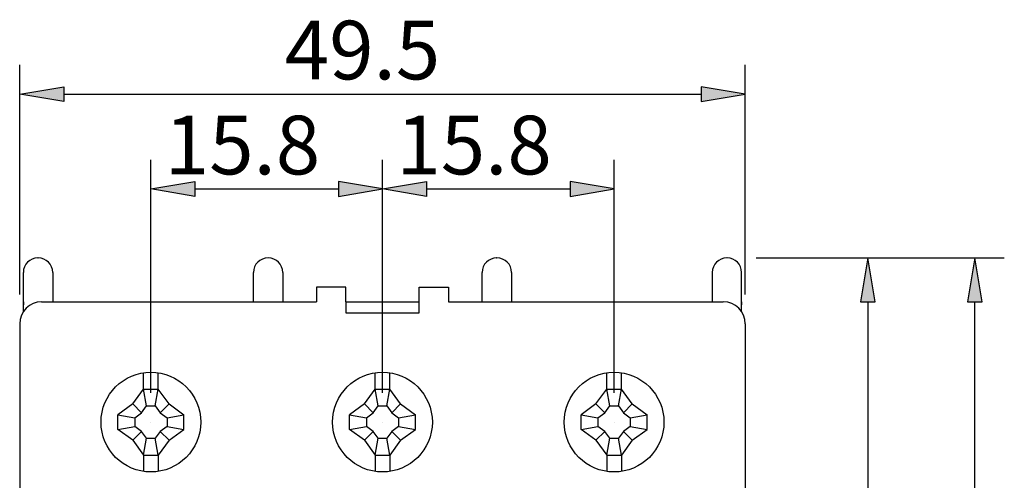
# Model space of a CAD drawing. Extents: x -1 to 612, y 223 to 569.
# Drawn here: x 353 to 612, y 448 to 569 of the extents above; entities that cross this region are included whole.
import ezdxf

# ---------------------------------------------------------------- set-up
doc = ezdxf.new("R2010")
doc.units = 0
doc.header["$MEASUREMENT"] = 0
doc.layers.add('MITOIT-MMEK0', color=7, linetype='CONTINUOUS')
doc.layers.add('MUOTOV-VMEK0', color=7, linetype='CONTINUOUS')

# ---------------------------------------------------------------- blocks, each defined once
blk = doc.blocks.new('BLOCK_6')
at = {"layer": 'MUOTOV-VMEK0', "color": 4}
blk.add_lwpolyline([(543.74, 488.95), (543.74, 271.45)], dxfattribs=at)
blk = doc.blocks.new('BLOCK_7')
at = {"layer": 'MUOTOV-VMEK0', "color": 4}
blk.add_open_spline([(543.74, 488.95), (543.74, 492.15), (541.15, 494.74), (537.95, 494.74), (537.95, 494.74), (537.95, 494.74), (537.95, 494.74)], degree=3, knots=[0, 0, 0, 0, 1, 1, 1, 2, 2, 2, 2], dxfattribs=at)
blk = doc.blocks.new('BLOCK_9')
at = {"layer": 'MUOTOV-VMEK0', "color": 4}
blk.add_lwpolyline([(352.85, 488.95), (352.85, 271.45)], dxfattribs=at)
blk = doc.blocks.new('BLOCK_10')
at = {"layer": 'MUOTOV-VMEK0', "color": 4}
blk.add_open_spline([(358.63, 494.74), (355.44, 494.74), (352.85, 492.15), (352.85, 488.95), (352.85, 488.95), (352.85, 488.95), (352.85, 488.95)], degree=3, knots=[0, 0, 0, 0, 1, 1, 1, 2, 2, 2, 2], dxfattribs=at)
blk = doc.blocks.new('BLOCK_291')
at = {"layer": 'MUOTOV-VMEK0', "color": 4}
blk.add_lwpolyline([(465.65, 494.74), (537.95, 494.74)], dxfattribs=at)
blk = doc.blocks.new('BLOCK_297')
at = {"layer": 'MUOTOV-VMEK0', "color": 3}
blk.add_lwpolyline([(382.6, 458.35), (378.69, 461.19)], dxfattribs=at)
blk = doc.blocks.new('BLOCK_298')
at = {"layer": 'MUOTOV-VMEK0', "color": 3}
blk.add_lwpolyline([(382.6, 467.88), (378.69, 465.04)], dxfattribs=at)
blk = doc.blocks.new('BLOCK_299')
at = {"layer": 'MUOTOV-VMEK0', "color": 3}
blk.add_open_spline([(400.48, 463.11), (400.48, 470.35), (394.61, 476.23), (387.36, 476.23), (380.12, 476.23), (374.25, 470.35), (374.25, 463.11), (374.25, 455.87), (380.12, 450), (387.36, 450), (394.61, 450), (400.48, 455.87), (400.48, 463.11), (400.48, 463.11), (400.48, 463.11), (400.48, 463.11), (400.48, 463.11), (400.48, 463.11), (400.48, 463.11)], degree=3, knots=[0, 0, 0, 0, 1, 1, 1, 2, 2, 2, 3, 3, 3, 4, 4, 4, 5, 5, 5, 6, 6, 6, 6], dxfattribs=at)
blk = doc.blocks.new('BLOCK_300')
at = {"layer": 'MUOTOV-VMEK0', "color": 1}
blk.add_lwpolyline([(378.69, 465.04), (383.12, 464.27)], dxfattribs=at)
blk = doc.blocks.new('BLOCK_301')
at = {"layer": 'MUOTOV-VMEK0', "color": 1}
blk.add_lwpolyline([(378.69, 461.19), (383.12, 461.96)], dxfattribs=at)
blk = doc.blocks.new('BLOCK_302')
at = {"layer": 'MUOTOV-VMEK0', "color": 3}
blk.add_lwpolyline([(378.69, 461.19), (378.69, 465.04)], dxfattribs=at)
blk = doc.blocks.new('BLOCK_303')
at = {"layer": 'MUOTOV-VMEK0', "color": 1}
blk.add_lwpolyline([(389.29, 454.44), (388.52, 458.87)], dxfattribs=at)
blk = doc.blocks.new('BLOCK_304')
at = {"layer": 'MUOTOV-VMEK0', "color": 3}
blk.add_lwpolyline([(392.13, 467.88), (396.04, 465.04)], dxfattribs=at)
blk = doc.blocks.new('BLOCK_305')
at = {"layer": 'MUOTOV-VMEK0', "color": 3}
blk.add_lwpolyline([(396.04, 461.19), (396.04, 465.04)], dxfattribs=at)
blk = doc.blocks.new('BLOCK_306')
at = {"layer": 'MUOTOV-VMEK0', "color": 3}
blk.add_lwpolyline([(392.13, 458.35), (396.04, 461.19)], dxfattribs=at)
blk = doc.blocks.new('BLOCK_307')
at = {"layer": 'MUOTOV-VMEK0', "color": 3}
blk.add_lwpolyline([(392.13, 458.35), (389.29, 454.44)], dxfattribs=at)
blk = doc.blocks.new('BLOCK_308')
at = {"layer": 'MUOTOV-VMEK0', "color": 3}
blk.add_lwpolyline([(385.44, 454.44), (389.29, 454.44)], dxfattribs=at)
blk = doc.blocks.new('BLOCK_309')
at = {"layer": 'MUOTOV-VMEK0', "color": 3}
blk.add_lwpolyline([(385.44, 454.44), (385.44, 450.14)], dxfattribs=at)
blk = doc.blocks.new('BLOCK_310')
at = {"layer": 'MUOTOV-VMEK0', "color": 3}
blk.add_lwpolyline([(389.29, 454.44), (389.29, 450.14)], dxfattribs=at)
blk = doc.blocks.new('BLOCK_311')
at = {"layer": 'MUOTOV-VMEK0', "color": 3}
blk.add_lwpolyline([(382.6, 458.35), (385.44, 454.44)], dxfattribs=at)
blk = doc.blocks.new('BLOCK_312')
at = {"layer": 'MUOTOV-VMEK0', "color": 3}
blk.add_lwpolyline([(382.6, 467.88), (385.44, 471.79)], dxfattribs=at)
blk = doc.blocks.new('BLOCK_313')
at = {"layer": 'MUOTOV-VMEK0', "color": 3}
blk.add_lwpolyline([(385.44, 471.79), (389.29, 471.79)], dxfattribs=at)
blk = doc.blocks.new('BLOCK_314')
at = {"layer": 'MUOTOV-VMEK0', "color": 3}
blk.add_lwpolyline([(385.44, 471.79), (385.44, 476.08)], dxfattribs=at)
blk = doc.blocks.new('BLOCK_315')
at = {"layer": 'MUOTOV-VMEK0', "color": 3}
blk.add_lwpolyline([(389.29, 471.79), (389.29, 476.08)], dxfattribs=at)
blk = doc.blocks.new('BLOCK_316')
at = {"layer": 'MUOTOV-VMEK0', "color": 3}
blk.add_lwpolyline([(392.13, 467.88), (389.29, 471.79)], dxfattribs=at)
blk = doc.blocks.new('BLOCK_317')
at = {"layer": 'MUOTOV-VMEK0', "color": 1}
blk.add_lwpolyline([(391.61, 464.27), (396.04, 465.04)], dxfattribs=at)
blk = doc.blocks.new('BLOCK_318')
at = {"layer": 'MUOTOV-VMEK0', "color": 1}
blk.add_lwpolyline([(391.61, 464.27), (391.61, 461.96)], dxfattribs=at)
blk = doc.blocks.new('BLOCK_319')
at = {"layer": 'MUOTOV-VMEK0', "color": 1}
blk.add_lwpolyline([(391.61, 461.96), (389.82, 460.66)], dxfattribs=at)
blk = doc.blocks.new('BLOCK_320')
at = {"layer": 'MUOTOV-VMEK0', "color": 1}
blk.add_lwpolyline([(389.82, 460.66), (388.52, 458.87)], dxfattribs=at)
blk = doc.blocks.new('BLOCK_321')
at = {"layer": 'MUOTOV-VMEK0', "color": 1}
blk.add_lwpolyline([(391.61, 461.96), (396.04, 461.19)], dxfattribs=at)
blk = doc.blocks.new('BLOCK_322')
at = {"layer": 'MUOTOV-VMEK0', "color": 1}
blk.add_lwpolyline([(389.82, 460.66), (392.13, 458.35)], dxfattribs=at)
blk = doc.blocks.new('BLOCK_323')
at = {"layer": 'MUOTOV-VMEK0', "color": 1}
blk.add_lwpolyline([(386.21, 458.87), (384.91, 460.66)], dxfattribs=at)
blk = doc.blocks.new('BLOCK_324')
at = {"layer": 'MUOTOV-VMEK0', "color": 1}
blk.add_lwpolyline([(386.21, 458.87), (388.52, 458.87)], dxfattribs=at)
blk = doc.blocks.new('BLOCK_325')
at = {"layer": 'MUOTOV-VMEK0', "color": 1}
blk.add_lwpolyline([(382.6, 458.35), (384.91, 460.66)], dxfattribs=at)
blk = doc.blocks.new('BLOCK_326')
at = {"layer": 'MUOTOV-VMEK0', "color": 1}
blk.add_lwpolyline([(385.44, 454.44), (386.21, 458.87)], dxfattribs=at)
blk = doc.blocks.new('BLOCK_327')
at = {"layer": 'MUOTOV-VMEK0', "color": 1}
blk.add_lwpolyline([(384.91, 460.66), (383.12, 461.96)], dxfattribs=at)
blk = doc.blocks.new('BLOCK_328')
at = {"layer": 'MUOTOV-VMEK0', "color": 1}
blk.add_lwpolyline([(383.12, 464.27), (383.12, 461.96)], dxfattribs=at)
blk = doc.blocks.new('BLOCK_329')
at = {"layer": 'MUOTOV-VMEK0', "color": 1}
blk.add_lwpolyline([(388.52, 467.36), (389.82, 465.57)], dxfattribs=at)
blk = doc.blocks.new('BLOCK_330')
at = {"layer": 'MUOTOV-VMEK0', "color": 1}
blk.add_lwpolyline([(389.82, 465.57), (391.61, 464.27)], dxfattribs=at)
blk = doc.blocks.new('BLOCK_331')
at = {"layer": 'MUOTOV-VMEK0', "color": 1}
blk.add_lwpolyline([(389.82, 465.57), (392.13, 467.88)], dxfattribs=at)
blk = doc.blocks.new('BLOCK_332')
at = {"layer": 'MUOTOV-VMEK0', "color": 1}
blk.add_lwpolyline([(388.52, 467.36), (389.29, 471.79)], dxfattribs=at)
blk = doc.blocks.new('BLOCK_333')
at = {"layer": 'MUOTOV-VMEK0', "color": 1}
blk.add_lwpolyline([(383.12, 464.27), (384.91, 465.57)], dxfattribs=at)
blk = doc.blocks.new('BLOCK_334')
at = {"layer": 'MUOTOV-VMEK0', "color": 1}
blk.add_lwpolyline([(384.91, 465.57), (386.21, 467.36)], dxfattribs=at)
blk = doc.blocks.new('BLOCK_335')
at = {"layer": 'MUOTOV-VMEK0', "color": 1}
blk.add_lwpolyline([(384.91, 465.57), (382.6, 467.88)], dxfattribs=at)
blk = doc.blocks.new('BLOCK_336')
at = {"layer": 'MUOTOV-VMEK0', "color": 1}
blk.add_lwpolyline([(386.21, 467.36), (385.44, 471.79)], dxfattribs=at)
blk = doc.blocks.new('BLOCK_337')
at = {"layer": 'MUOTOV-VMEK0', "color": 1}
blk.add_lwpolyline([(386.21, 467.36), (388.52, 467.36)], dxfattribs=at)
blk = doc.blocks.new('BLOCK_296')
at = {"layer": 'MUOTOV-VMEK0'}
for name in ['BLOCK_299', 'BLOCK_314', 'BLOCK_315', 'BLOCK_312', 'BLOCK_313', 'BLOCK_336', 'BLOCK_332', 'BLOCK_316', 'BLOCK_298', 'BLOCK_335', 'BLOCK_334', 'BLOCK_337', 'BLOCK_329', 'BLOCK_331', 'BLOCK_304', 'BLOCK_300', 'BLOCK_302', 'BLOCK_333', 'BLOCK_328', 'BLOCK_330', 'BLOCK_317', 'BLOCK_318', 'BLOCK_305', 'BLOCK_301', 'BLOCK_297', 'BLOCK_327', 'BLOCK_319', 'BLOCK_321', 'BLOCK_306', 'BLOCK_325', 'BLOCK_323', 'BLOCK_326', 'BLOCK_324', 'BLOCK_320', 'BLOCK_303', 'BLOCK_322', 'BLOCK_311', 'BLOCK_307', 'BLOCK_308', 'BLOCK_309', 'BLOCK_310']:
    blk.add_blockref(name, (0, 0), dxfattribs=at)
blk = doc.blocks.new('BLOCK_339')
at = {"layer": 'MUOTOV-VMEK0', "color": 3}
blk.add_lwpolyline([(443.53, 458.35), (439.62, 461.19)], dxfattribs=at)
blk = doc.blocks.new('BLOCK_340')
at = {"layer": 'MUOTOV-VMEK0', "color": 3}
blk.add_lwpolyline([(443.53, 467.88), (439.62, 465.04)], dxfattribs=at)
blk = doc.blocks.new('BLOCK_341')
at = {"layer": 'MUOTOV-VMEK0', "color": 3}
blk.add_open_spline([(461.41, 463.11), (461.41, 470.35), (455.54, 476.23), (448.29, 476.23), (441.05, 476.23), (435.18, 470.35), (435.18, 463.11), (435.18, 455.87), (441.05, 450), (448.29, 450), (455.54, 450), (461.41, 455.87), (461.41, 463.11), (461.41, 463.11), (461.41, 463.11), (461.41, 463.11), (461.41, 463.11), (461.41, 463.11), (461.41, 463.11)], degree=3, knots=[0, 0, 0, 0, 1, 1, 1, 2, 2, 2, 3, 3, 3, 4, 4, 4, 5, 5, 5, 6, 6, 6, 6], dxfattribs=at)
blk = doc.blocks.new('BLOCK_342')
at = {"layer": 'MUOTOV-VMEK0', "color": 1}
blk.add_lwpolyline([(439.62, 465.04), (444.05, 464.27)], dxfattribs=at)
blk = doc.blocks.new('BLOCK_343')
at = {"layer": 'MUOTOV-VMEK0', "color": 1}
blk.add_lwpolyline([(439.62, 461.19), (444.05, 461.96)], dxfattribs=at)
blk = doc.blocks.new('BLOCK_344')
at = {"layer": 'MUOTOV-VMEK0', "color": 3}
blk.add_lwpolyline([(439.62, 461.19), (439.62, 465.04)], dxfattribs=at)
blk = doc.blocks.new('BLOCK_345')
at = {"layer": 'MUOTOV-VMEK0', "color": 1}
blk.add_lwpolyline([(450.22, 454.44), (449.45, 458.87)], dxfattribs=at)
blk = doc.blocks.new('BLOCK_346')
at = {"layer": 'MUOTOV-VMEK0', "color": 3}
blk.add_lwpolyline([(453.06, 467.88), (456.97, 465.04)], dxfattribs=at)
blk = doc.blocks.new('BLOCK_347')
at = {"layer": 'MUOTOV-VMEK0', "color": 3}
blk.add_lwpolyline([(456.97, 461.19), (456.97, 465.04)], dxfattribs=at)
blk = doc.blocks.new('BLOCK_348')
at = {"layer": 'MUOTOV-VMEK0', "color": 3}
blk.add_lwpolyline([(453.06, 458.35), (456.97, 461.19)], dxfattribs=at)
blk = doc.blocks.new('BLOCK_349')
at = {"layer": 'MUOTOV-VMEK0', "color": 3}
blk.add_lwpolyline([(453.06, 458.35), (450.22, 454.44)], dxfattribs=at)
blk = doc.blocks.new('BLOCK_350')
at = {"layer": 'MUOTOV-VMEK0', "color": 3}
blk.add_lwpolyline([(446.37, 454.44), (450.22, 454.44)], dxfattribs=at)
blk = doc.blocks.new('BLOCK_351')
at = {"layer": 'MUOTOV-VMEK0', "color": 3}
blk.add_lwpolyline([(446.37, 454.44), (446.37, 450.14)], dxfattribs=at)
blk = doc.blocks.new('BLOCK_352')
at = {"layer": 'MUOTOV-VMEK0', "color": 3}
blk.add_lwpolyline([(450.22, 454.44), (450.22, 450.14)], dxfattribs=at)
blk = doc.blocks.new('BLOCK_353')
at = {"layer": 'MUOTOV-VMEK0', "color": 3}
blk.add_lwpolyline([(443.53, 458.35), (446.37, 454.44)], dxfattribs=at)
blk = doc.blocks.new('BLOCK_354')
at = {"layer": 'MUOTOV-VMEK0', "color": 3}
blk.add_lwpolyline([(443.53, 467.88), (446.37, 471.79)], dxfattribs=at)
blk = doc.blocks.new('BLOCK_355')
at = {"layer": 'MUOTOV-VMEK0', "color": 3}
blk.add_lwpolyline([(446.37, 471.79), (450.22, 471.79)], dxfattribs=at)
blk = doc.blocks.new('BLOCK_356')
at = {"layer": 'MUOTOV-VMEK0', "color": 3}
blk.add_lwpolyline([(446.37, 471.79), (446.37, 476.08)], dxfattribs=at)
blk = doc.blocks.new('BLOCK_357')
at = {"layer": 'MUOTOV-VMEK0', "color": 3}
blk.add_lwpolyline([(450.22, 471.79), (450.22, 476.08)], dxfattribs=at)
blk = doc.blocks.new('BLOCK_358')
at = {"layer": 'MUOTOV-VMEK0', "color": 3}
blk.add_lwpolyline([(453.06, 467.88), (450.22, 471.79)], dxfattribs=at)
blk = doc.blocks.new('BLOCK_359')
at = {"layer": 'MUOTOV-VMEK0', "color": 1}
blk.add_lwpolyline([(452.54, 464.27), (456.97, 465.04)], dxfattribs=at)
blk = doc.blocks.new('BLOCK_360')
at = {"layer": 'MUOTOV-VMEK0', "color": 1}
blk.add_lwpolyline([(452.54, 464.27), (452.54, 461.96)], dxfattribs=at)
blk = doc.blocks.new('BLOCK_361')
at = {"layer": 'MUOTOV-VMEK0', "color": 1}
blk.add_lwpolyline([(452.54, 461.96), (450.75, 460.66)], dxfattribs=at)
blk = doc.blocks.new('BLOCK_362')
at = {"layer": 'MUOTOV-VMEK0', "color": 1}
blk.add_lwpolyline([(450.75, 460.66), (449.45, 458.87)], dxfattribs=at)
blk = doc.blocks.new('BLOCK_363')
at = {"layer": 'MUOTOV-VMEK0', "color": 1}
blk.add_lwpolyline([(452.54, 461.96), (456.97, 461.19)], dxfattribs=at)
blk = doc.blocks.new('BLOCK_364')
at = {"layer": 'MUOTOV-VMEK0', "color": 1}
blk.add_lwpolyline([(450.75, 460.66), (453.06, 458.35)], dxfattribs=at)
blk = doc.blocks.new('BLOCK_365')
at = {"layer": 'MUOTOV-VMEK0', "color": 1}
blk.add_lwpolyline([(447.14, 458.87), (445.84, 460.66)], dxfattribs=at)
blk = doc.blocks.new('BLOCK_366')
at = {"layer": 'MUOTOV-VMEK0', "color": 1}
blk.add_lwpolyline([(447.14, 458.87), (449.45, 458.87)], dxfattribs=at)
blk = doc.blocks.new('BLOCK_367')
at = {"layer": 'MUOTOV-VMEK0', "color": 1}
blk.add_lwpolyline([(443.53, 458.35), (445.84, 460.66)], dxfattribs=at)
blk = doc.blocks.new('BLOCK_368')
at = {"layer": 'MUOTOV-VMEK0', "color": 1}
blk.add_lwpolyline([(446.37, 454.44), (447.14, 458.87)], dxfattribs=at)
blk = doc.blocks.new('BLOCK_369')
at = {"layer": 'MUOTOV-VMEK0', "color": 1}
blk.add_lwpolyline([(445.84, 460.66), (444.05, 461.96)], dxfattribs=at)
blk = doc.blocks.new('BLOCK_370')
at = {"layer": 'MUOTOV-VMEK0', "color": 1}
blk.add_lwpolyline([(444.05, 464.27), (444.05, 461.96)], dxfattribs=at)
blk = doc.blocks.new('BLOCK_371')
at = {"layer": 'MUOTOV-VMEK0', "color": 1}
blk.add_lwpolyline([(449.45, 467.36), (450.75, 465.57)], dxfattribs=at)
blk = doc.blocks.new('BLOCK_372')
at = {"layer": 'MUOTOV-VMEK0', "color": 1}
blk.add_lwpolyline([(450.75, 465.57), (452.54, 464.27)], dxfattribs=at)
blk = doc.blocks.new('BLOCK_373')
at = {"layer": 'MUOTOV-VMEK0', "color": 1}
blk.add_lwpolyline([(450.75, 465.57), (453.06, 467.88)], dxfattribs=at)
blk = doc.blocks.new('BLOCK_374')
at = {"layer": 'MUOTOV-VMEK0', "color": 1}
blk.add_lwpolyline([(449.45, 467.36), (450.22, 471.79)], dxfattribs=at)
blk = doc.blocks.new('BLOCK_375')
at = {"layer": 'MUOTOV-VMEK0', "color": 1}
blk.add_lwpolyline([(444.05, 464.27), (445.84, 465.57)], dxfattribs=at)
blk = doc.blocks.new('BLOCK_376')
at = {"layer": 'MUOTOV-VMEK0', "color": 1}
blk.add_lwpolyline([(445.84, 465.57), (447.14, 467.36)], dxfattribs=at)
blk = doc.blocks.new('BLOCK_377')
at = {"layer": 'MUOTOV-VMEK0', "color": 1}
blk.add_lwpolyline([(445.84, 465.57), (443.53, 467.88)], dxfattribs=at)
blk = doc.blocks.new('BLOCK_378')
at = {"layer": 'MUOTOV-VMEK0', "color": 1}
blk.add_lwpolyline([(447.14, 467.36), (446.37, 471.79)], dxfattribs=at)
blk = doc.blocks.new('BLOCK_379')
at = {"layer": 'MUOTOV-VMEK0', "color": 1}
blk.add_lwpolyline([(447.14, 467.36), (449.45, 467.36)], dxfattribs=at)
blk = doc.blocks.new('BLOCK_338')
at = {"layer": 'MUOTOV-VMEK0'}
for name in ['BLOCK_341', 'BLOCK_356', 'BLOCK_357', 'BLOCK_354', 'BLOCK_355', 'BLOCK_378', 'BLOCK_374', 'BLOCK_358', 'BLOCK_340', 'BLOCK_377', 'BLOCK_376', 'BLOCK_379', 'BLOCK_371', 'BLOCK_373', 'BLOCK_346', 'BLOCK_342', 'BLOCK_344', 'BLOCK_375', 'BLOCK_370', 'BLOCK_372', 'BLOCK_359', 'BLOCK_360', 'BLOCK_347', 'BLOCK_343', 'BLOCK_339', 'BLOCK_369', 'BLOCK_361', 'BLOCK_363', 'BLOCK_348', 'BLOCK_367', 'BLOCK_365', 'BLOCK_368', 'BLOCK_366', 'BLOCK_362', 'BLOCK_345', 'BLOCK_364', 'BLOCK_353', 'BLOCK_349', 'BLOCK_350', 'BLOCK_351', 'BLOCK_352']:
    blk.add_blockref(name, (0, 0), dxfattribs=at)
blk = doc.blocks.new('BLOCK_411')
at = {"layer": 'MUOTOV-VMEK0', "color": 4}
blk.add_lwpolyline([(361.53, 494.74), (413.97, 494.74)], dxfattribs=at)
blk = doc.blocks.new('BLOCK_412')
at = {"layer": 'MUOTOV-VMEK0', "color": 4}
blk.add_lwpolyline([(358.63, 494.74), (430.94, 494.74)], dxfattribs=at)
blk = doc.blocks.new('BLOCK_413')
at = {"layer": 'MUOTOV-VMEK0', "color": 4}
blk.add_lwpolyline([(361.53, 502.49), (361.53, 494.74)], dxfattribs=at)
blk = doc.blocks.new('BLOCK_414')
at = {"layer": 'MUOTOV-VMEK0', "color": 4}
blk.add_lwpolyline([(353.81, 494.74), (353.81, 493.96)], dxfattribs=at)
blk = doc.blocks.new('BLOCK_415')
at = {"layer": 'MUOTOV-VMEK0', "color": 4}
blk.add_open_spline([(357.63, 506.3), (355.52, 506.3), (353.81, 504.6), (353.81, 502.49), (353.81, 502.49), (353.81, 502.49), (353.81, 502.49)], degree=3, knots=[0, 0, 0, 0, 1, 1, 1, 2, 2, 2, 2], dxfattribs=at)
blk = doc.blocks.new('BLOCK_416')
at = {"layer": 'MUOTOV-VMEK0', "color": 4}
blk.add_lwpolyline([(353.81, 492.15), (353.81, 502.49)], dxfattribs=at)
blk = doc.blocks.new('BLOCK_417')
at = {"layer": 'MUOTOV-VMEK0', "color": 4}
blk.add_lwpolyline([(357.63, 506.3), (357.71, 506.3)], dxfattribs=at)
blk = doc.blocks.new('BLOCK_418')
at = {"layer": 'MUOTOV-VMEK0', "color": 4}
blk.add_open_spline([(361.53, 502.49), (361.53, 504.6), (359.82, 506.3), (357.71, 506.3), (357.71, 506.3), (357.71, 506.3), (357.71, 506.3)], degree=3, knots=[0, 0, 0, 0, 1, 1, 1, 2, 2, 2, 2], dxfattribs=at)
blk = doc.blocks.new('BLOCK_419')
at = {"layer": 'MUOTOV-VMEK0', "color": 4}
blk.add_lwpolyline([(438.65, 494.74), (457.94, 494.74)], dxfattribs=at)
blk = doc.blocks.new('BLOCK_420')
at = {"layer": 'MUOTOV-VMEK0', "color": 4}
blk.add_lwpolyline([(438.65, 491.84), (457.94, 491.84)], dxfattribs=at)
blk = doc.blocks.new('BLOCK_421')
at = {"layer": 'MUOTOV-VMEK0', "color": 4}
blk.add_open_spline([(418.18, 506.3), (416.07, 506.3), (414.36, 504.6), (414.36, 502.49), (414.36, 502.49), (414.36, 502.49), (414.36, 502.49)], degree=3, knots=[0, 0, 0, 0, 1, 1, 1, 2, 2, 2, 2], dxfattribs=at)
blk = doc.blocks.new('BLOCK_422')
at = {"layer": 'MUOTOV-VMEK0', "color": 4}
blk.add_lwpolyline([(414.36, 494.74), (414.36, 502.49)], dxfattribs=at)
blk = doc.blocks.new('BLOCK_423')
at = {"layer": 'MUOTOV-VMEK0', "color": 4}
blk.add_lwpolyline([(422.07, 502.49), (422.07, 494.74)], dxfattribs=at)
blk = doc.blocks.new('BLOCK_424')
at = {"layer": 'MUOTOV-VMEK0', "color": 4}
blk.add_lwpolyline([(418.18, 506.3), (418.25, 506.3)], dxfattribs=at)
blk = doc.blocks.new('BLOCK_425')
at = {"layer": 'MUOTOV-VMEK0', "color": 4}
blk.add_open_spline([(422.07, 502.49), (422.07, 504.6), (420.36, 506.3), (418.25, 506.3), (418.25, 506.3), (418.25, 506.3), (418.25, 506.3)], degree=3, knots=[0, 0, 0, 0, 1, 1, 1, 2, 2, 2, 2], dxfattribs=at)
blk = doc.blocks.new('BLOCK_426')
at = {"layer": 'MUOTOV-VMEK0', "color": 4}
blk.add_lwpolyline([(438.65, 494.74), (438.65, 491.84)], dxfattribs=at)
blk = doc.blocks.new('BLOCK_427')
at = {"layer": 'MUOTOV-VMEK0', "color": 4}
blk.add_lwpolyline([(438.65, 494.74), (438.65, 498.59)], dxfattribs=at)
blk = doc.blocks.new('BLOCK_428')
at = {"layer": 'MUOTOV-VMEK0', "color": 4}
blk.add_lwpolyline([(438.65, 498.59), (430.94, 498.59)], dxfattribs=at)
blk = doc.blocks.new('BLOCK_429')
at = {"layer": 'MUOTOV-VMEK0', "color": 4}
blk.add_lwpolyline([(430.94, 498.59), (430.94, 494.74)], dxfattribs=at)
blk = doc.blocks.new('BLOCK_430')
at = {"layer": 'MUOTOV-VMEK0', "color": 4}
blk.add_open_spline([(478.33, 506.3), (476.23, 506.3), (474.52, 504.6), (474.52, 502.49), (474.52, 502.49), (474.52, 502.49), (474.52, 502.49)], degree=3, knots=[0, 0, 0, 0, 1, 1, 1, 2, 2, 2, 2], dxfattribs=at)
blk = doc.blocks.new('BLOCK_431')
at = {"layer": 'MUOTOV-VMEK0', "color": 4}
blk.add_lwpolyline([(474.52, 494.74), (474.52, 502.49)], dxfattribs=at)
blk = doc.blocks.new('BLOCK_432')
at = {"layer": 'MUOTOV-VMEK0', "color": 4}
blk.add_lwpolyline([(482.23, 502.49), (482.23, 494.74)], dxfattribs=at)
blk = doc.blocks.new('BLOCK_433')
at = {"layer": 'MUOTOV-VMEK0', "color": 4}
blk.add_lwpolyline([(478.33, 506.3), (478.41, 506.3)], dxfattribs=at)
blk = doc.blocks.new('BLOCK_434')
at = {"layer": 'MUOTOV-VMEK0', "color": 4}
blk.add_open_spline([(482.23, 502.49), (482.23, 504.6), (480.52, 506.3), (478.41, 506.3), (478.41, 506.3), (478.41, 506.3), (478.41, 506.3)], degree=3, knots=[0, 0, 0, 0, 1, 1, 1, 2, 2, 2, 2], dxfattribs=at)
blk = doc.blocks.new('BLOCK_435')
at = {"layer": 'MUOTOV-VMEK0', "color": 4}
blk.add_lwpolyline([(457.94, 491.84), (457.94, 494.74)], dxfattribs=at)
blk = doc.blocks.new('BLOCK_436')
at = {"layer": 'MUOTOV-VMEK0', "color": 4}
blk.add_lwpolyline([(465.65, 498.59), (465.65, 494.74)], dxfattribs=at)
blk = doc.blocks.new('BLOCK_437')
at = {"layer": 'MUOTOV-VMEK0', "color": 4}
blk.add_lwpolyline([(457.94, 498.59), (465.65, 498.59)], dxfattribs=at)
blk = doc.blocks.new('BLOCK_438')
at = {"layer": 'MUOTOV-VMEK0', "color": 4}
blk.add_lwpolyline([(457.94, 494.74), (457.94, 498.59)], dxfattribs=at)
blk = doc.blocks.new('BLOCK_440')
at = {"layer": 'MUOTOV-VMEK0', "color": 3}
blk.add_lwpolyline([(504.46, 458.35), (500.55, 461.19)], dxfattribs=at)
blk = doc.blocks.new('BLOCK_441')
at = {"layer": 'MUOTOV-VMEK0', "color": 3}
blk.add_lwpolyline([(504.46, 467.88), (500.55, 465.04)], dxfattribs=at)
blk = doc.blocks.new('BLOCK_442')
at = {"layer": 'MUOTOV-VMEK0', "color": 3}
blk.add_open_spline([(522.34, 463.11), (522.34, 470.35), (516.47, 476.23), (509.22, 476.23), (501.98, 476.23), (496.11, 470.35), (496.11, 463.11), (496.11, 455.87), (501.98, 450), (509.22, 450), (516.47, 450), (522.34, 455.87), (522.34, 463.11), (522.34, 463.11), (522.34, 463.11), (522.34, 463.11), (522.34, 463.11), (522.34, 463.11), (522.34, 463.11)], degree=3, knots=[0, 0, 0, 0, 1, 1, 1, 2, 2, 2, 3, 3, 3, 4, 4, 4, 5, 5, 5, 6, 6, 6, 6], dxfattribs=at)
blk = doc.blocks.new('BLOCK_443')
at = {"layer": 'MUOTOV-VMEK0', "color": 1}
blk.add_lwpolyline([(500.55, 465.04), (504.98, 464.27)], dxfattribs=at)
blk = doc.blocks.new('BLOCK_444')
at = {"layer": 'MUOTOV-VMEK0', "color": 1}
blk.add_lwpolyline([(500.55, 461.19), (504.98, 461.96)], dxfattribs=at)
blk = doc.blocks.new('BLOCK_445')
at = {"layer": 'MUOTOV-VMEK0', "color": 3}
blk.add_lwpolyline([(500.55, 461.19), (500.55, 465.04)], dxfattribs=at)
blk = doc.blocks.new('BLOCK_446')
at = {"layer": 'MUOTOV-VMEK0', "color": 1}
blk.add_lwpolyline([(511.15, 454.44), (510.38, 458.87)], dxfattribs=at)
blk = doc.blocks.new('BLOCK_447')
at = {"layer": 'MUOTOV-VMEK0', "color": 3}
blk.add_lwpolyline([(513.99, 467.88), (517.9, 465.04)], dxfattribs=at)
blk = doc.blocks.new('BLOCK_448')
at = {"layer": 'MUOTOV-VMEK0', "color": 3}
blk.add_lwpolyline([(517.9, 461.19), (517.9, 465.04)], dxfattribs=at)
blk = doc.blocks.new('BLOCK_449')
at = {"layer": 'MUOTOV-VMEK0', "color": 3}
blk.add_lwpolyline([(513.99, 458.35), (517.9, 461.19)], dxfattribs=at)
blk = doc.blocks.new('BLOCK_450')
at = {"layer": 'MUOTOV-VMEK0', "color": 3}
blk.add_lwpolyline([(513.99, 458.35), (511.15, 454.44)], dxfattribs=at)
blk = doc.blocks.new('BLOCK_451')
at = {"layer": 'MUOTOV-VMEK0', "color": 3}
blk.add_lwpolyline([(507.3, 454.44), (511.15, 454.44)], dxfattribs=at)
blk = doc.blocks.new('BLOCK_452')
at = {"layer": 'MUOTOV-VMEK0', "color": 3}
blk.add_lwpolyline([(507.3, 454.44), (507.3, 450.14)], dxfattribs=at)
blk = doc.blocks.new('BLOCK_453')
at = {"layer": 'MUOTOV-VMEK0', "color": 3}
blk.add_lwpolyline([(511.15, 454.44), (511.15, 450.14)], dxfattribs=at)
blk = doc.blocks.new('BLOCK_454')
at = {"layer": 'MUOTOV-VMEK0', "color": 3}
blk.add_lwpolyline([(504.46, 458.35), (507.3, 454.44)], dxfattribs=at)
blk = doc.blocks.new('BLOCK_455')
at = {"layer": 'MUOTOV-VMEK0', "color": 3}
blk.add_lwpolyline([(504.46, 467.88), (507.3, 471.79)], dxfattribs=at)
blk = doc.blocks.new('BLOCK_456')
at = {"layer": 'MUOTOV-VMEK0', "color": 3}
blk.add_lwpolyline([(507.3, 471.79), (511.15, 471.79)], dxfattribs=at)
blk = doc.blocks.new('BLOCK_457')
at = {"layer": 'MUOTOV-VMEK0', "color": 3}
blk.add_lwpolyline([(507.3, 471.79), (507.3, 476.08)], dxfattribs=at)
blk = doc.blocks.new('BLOCK_458')
at = {"layer": 'MUOTOV-VMEK0', "color": 3}
blk.add_lwpolyline([(511.15, 471.79), (511.15, 476.08)], dxfattribs=at)
blk = doc.blocks.new('BLOCK_459')
at = {"layer": 'MUOTOV-VMEK0', "color": 3}
blk.add_lwpolyline([(513.99, 467.88), (511.15, 471.79)], dxfattribs=at)
blk = doc.blocks.new('BLOCK_460')
at = {"layer": 'MUOTOV-VMEK0', "color": 1}
blk.add_lwpolyline([(513.47, 464.27), (517.9, 465.04)], dxfattribs=at)
blk = doc.blocks.new('BLOCK_461')
at = {"layer": 'MUOTOV-VMEK0', "color": 1}
blk.add_lwpolyline([(513.47, 464.27), (513.47, 461.96)], dxfattribs=at)
blk = doc.blocks.new('BLOCK_462')
at = {"layer": 'MUOTOV-VMEK0', "color": 1}
blk.add_lwpolyline([(513.47, 461.96), (511.68, 460.66)], dxfattribs=at)
blk = doc.blocks.new('BLOCK_463')
at = {"layer": 'MUOTOV-VMEK0', "color": 1}
blk.add_lwpolyline([(511.68, 460.66), (510.38, 458.87)], dxfattribs=at)
blk = doc.blocks.new('BLOCK_464')
at = {"layer": 'MUOTOV-VMEK0', "color": 1}
blk.add_lwpolyline([(513.47, 461.96), (517.9, 461.19)], dxfattribs=at)
blk = doc.blocks.new('BLOCK_465')
at = {"layer": 'MUOTOV-VMEK0', "color": 1}
blk.add_lwpolyline([(511.68, 460.66), (513.99, 458.35)], dxfattribs=at)
blk = doc.blocks.new('BLOCK_466')
at = {"layer": 'MUOTOV-VMEK0', "color": 1}
blk.add_lwpolyline([(508.07, 458.87), (506.77, 460.66)], dxfattribs=at)
blk = doc.blocks.new('BLOCK_467')
at = {"layer": 'MUOTOV-VMEK0', "color": 1}
blk.add_lwpolyline([(508.07, 458.87), (510.38, 458.87)], dxfattribs=at)
blk = doc.blocks.new('BLOCK_468')
at = {"layer": 'MUOTOV-VMEK0', "color": 1}
blk.add_lwpolyline([(504.46, 458.35), (506.77, 460.66)], dxfattribs=at)
blk = doc.blocks.new('BLOCK_469')
at = {"layer": 'MUOTOV-VMEK0', "color": 1}
blk.add_lwpolyline([(507.3, 454.44), (508.07, 458.87)], dxfattribs=at)
blk = doc.blocks.new('BLOCK_470')
at = {"layer": 'MUOTOV-VMEK0', "color": 1}
blk.add_lwpolyline([(506.77, 460.66), (504.98, 461.96)], dxfattribs=at)
blk = doc.blocks.new('BLOCK_471')
at = {"layer": 'MUOTOV-VMEK0', "color": 1}
blk.add_lwpolyline([(504.98, 464.27), (504.98, 461.96)], dxfattribs=at)
blk = doc.blocks.new('BLOCK_472')
at = {"layer": 'MUOTOV-VMEK0', "color": 1}
blk.add_lwpolyline([(510.38, 467.36), (511.68, 465.57)], dxfattribs=at)
blk = doc.blocks.new('BLOCK_473')
at = {"layer": 'MUOTOV-VMEK0', "color": 1}
blk.add_lwpolyline([(511.68, 465.57), (513.47, 464.27)], dxfattribs=at)
blk = doc.blocks.new('BLOCK_474')
at = {"layer": 'MUOTOV-VMEK0', "color": 1}
blk.add_lwpolyline([(511.68, 465.57), (513.99, 467.88)], dxfattribs=at)
blk = doc.blocks.new('BLOCK_475')
at = {"layer": 'MUOTOV-VMEK0', "color": 1}
blk.add_lwpolyline([(510.38, 467.36), (511.15, 471.79)], dxfattribs=at)
blk = doc.blocks.new('BLOCK_476')
at = {"layer": 'MUOTOV-VMEK0', "color": 1}
blk.add_lwpolyline([(504.98, 464.27), (506.77, 465.57)], dxfattribs=at)
blk = doc.blocks.new('BLOCK_477')
at = {"layer": 'MUOTOV-VMEK0', "color": 1}
blk.add_lwpolyline([(506.77, 465.57), (508.07, 467.36)], dxfattribs=at)
blk = doc.blocks.new('BLOCK_478')
at = {"layer": 'MUOTOV-VMEK0', "color": 1}
blk.add_lwpolyline([(506.77, 465.57), (504.46, 467.88)], dxfattribs=at)
blk = doc.blocks.new('BLOCK_479')
at = {"layer": 'MUOTOV-VMEK0', "color": 1}
blk.add_lwpolyline([(508.07, 467.36), (507.3, 471.79)], dxfattribs=at)
blk = doc.blocks.new('BLOCK_480')
at = {"layer": 'MUOTOV-VMEK0', "color": 1}
blk.add_lwpolyline([(508.07, 467.36), (510.38, 467.36)], dxfattribs=at)
blk = doc.blocks.new('BLOCK_439')
at = {"layer": 'MUOTOV-VMEK0'}
for name in ['BLOCK_442', 'BLOCK_457', 'BLOCK_458', 'BLOCK_455', 'BLOCK_456', 'BLOCK_479', 'BLOCK_475', 'BLOCK_459', 'BLOCK_441', 'BLOCK_478', 'BLOCK_477', 'BLOCK_480', 'BLOCK_472', 'BLOCK_474', 'BLOCK_447', 'BLOCK_443', 'BLOCK_445', 'BLOCK_476', 'BLOCK_471', 'BLOCK_473', 'BLOCK_460', 'BLOCK_461', 'BLOCK_448', 'BLOCK_444', 'BLOCK_440', 'BLOCK_470', 'BLOCK_462', 'BLOCK_464', 'BLOCK_449', 'BLOCK_468', 'BLOCK_466', 'BLOCK_469', 'BLOCK_467', 'BLOCK_463', 'BLOCK_446', 'BLOCK_465', 'BLOCK_454', 'BLOCK_450', 'BLOCK_451', 'BLOCK_452', 'BLOCK_453']:
    blk.add_blockref(name, (0, 0), dxfattribs=at)
blk = doc.blocks.new('BLOCK_482')
at = {"layer": 'MUOTOV-VMEK0', "color": 4}
blk.add_open_spline([(538.88, 506.3), (536.77, 506.3), (535.06, 504.6), (535.06, 502.49), (535.06, 502.49), (535.06, 502.49), (535.06, 502.49)], degree=3, knots=[0, 0, 0, 0, 1, 1, 1, 2, 2, 2, 2], dxfattribs=at)
blk = doc.blocks.new('BLOCK_483')
at = {"layer": 'MUOTOV-VMEK0', "color": 4}
blk.add_lwpolyline([(535.06, 502.49), (535.06, 494.74)], dxfattribs=at)
blk = doc.blocks.new('BLOCK_484')
at = {"layer": 'MUOTOV-VMEK0', "color": 4}
blk.add_lwpolyline([(542.77, 494.74), (542.77, 493.96)], dxfattribs=at)
blk = doc.blocks.new('BLOCK_485')
at = {"layer": 'MUOTOV-VMEK0', "color": 4}
blk.add_lwpolyline([(542.77, 492.15), (542.77, 502.49)], dxfattribs=at)
blk = doc.blocks.new('BLOCK_486')
at = {"layer": 'MUOTOV-VMEK0', "color": 4}
blk.add_lwpolyline([(538.96, 506.3), (538.88, 506.3)], dxfattribs=at)
blk = doc.blocks.new('BLOCK_487')
at = {"layer": 'MUOTOV-VMEK0', "color": 4}
blk.add_open_spline([(542.77, 502.49), (542.77, 504.6), (541.07, 506.3), (538.96, 506.3), (538.96, 506.3), (538.96, 506.3), (538.96, 506.3)], degree=3, knots=[0, 0, 0, 0, 1, 1, 1, 2, 2, 2, 2], dxfattribs=at)
blk = doc.blocks.new('BLOCK_489')
at = {"layer": 'MUOTOV-VMEK0', "color": 1}
blk.add_lwpolyline([(352.85, 496.66), (352.85, 557.12)], dxfattribs=at)
blk = doc.blocks.new('BLOCK_490')
at = {"layer": 'MUOTOV-VMEK0', "color": 1}
blk.add_lwpolyline([(543.74, 496.66), (543.74, 557.12)], dxfattribs=at)
blk = doc.blocks.new('BLOCK_491')
at = {"layer": 'MUOTOV-VMEK0', "color": 2}
blk.add_lwpolyline([(364.42, 549.41), (532.17, 549.41)], dxfattribs=at)
blk = doc.blocks.new('BLOCK_492')
at = {"layer": 'MUOTOV-VMEK0'}
h = blk.add_hatch(color=2, dxfattribs=at)
h.dxf.hatch_style = 2
h.paths.add_polyline_path([(364.42, 551.34), (364.42, 547.48), (352.85, 549.41)])
blk.add_lwpolyline([(364.42, 551.34), (364.42, 547.48), (352.85, 549.41), (364.42, 551.34)], dxfattribs=at)
blk = doc.blocks.new('BLOCK_493')
at = {"layer": 'MUOTOV-VMEK0'}
h = blk.add_hatch(color=2, dxfattribs=at)
h.dxf.hatch_style = 2
h.paths.add_polyline_path([(532.17, 551.34), (532.17, 547.48), (543.74, 549.41)])
blk.add_lwpolyline([(532.17, 551.34), (532.17, 547.48), (543.74, 549.41), (532.17, 551.34)], dxfattribs=at)
blk = doc.blocks.new('BLOCK_494')
at = {"layer": 'MUOTOV-VMEK0', "color": 3, "insert": (422.59, 553.27), "char_height": 15.4254, "attachment_point": 7}
blk.add_mtext('\\fMyriad Pro|b0|i0|c0|p34;\\W1;49.5', dxfattribs=at)
blk = doc.blocks.new('BLOCK_495')
at = {"layer": 'MUOTOV-VMEK0'}
blk.add_lwpolyline([(352.85, 488.95), (352.85, 488.95)], dxfattribs=at)
blk = doc.blocks.new('BLOCK_496')
at = {"layer": 'MUOTOV-VMEK0'}
blk.add_lwpolyline([(543.74, 488.95), (543.74, 488.95)], dxfattribs=at)
blk = doc.blocks.new('BLOCK_497')
at = {"layer": 'MUOTOV-VMEK0'}
blk.add_lwpolyline([(543.74, 549.41), (543.74, 549.41)], dxfattribs=at)
blk = doc.blocks.new('BLOCK_488')
at = {"layer": 'MUOTOV-VMEK0'}
for name in ['BLOCK_494', 'BLOCK_489', 'BLOCK_490', 'BLOCK_492', 'BLOCK_491', 'BLOCK_493', 'BLOCK_497', 'BLOCK_495', 'BLOCK_496']:
    blk.add_blockref(name, (0, 0), dxfattribs=at)
blk = doc.blocks.new('BLOCK_548')
at = {"layer": 'MITOIT-MMEK0', "color": 1}
blk.add_lwpolyline([(468.35, 223.25), (611.88, 223.25)], dxfattribs=at)
blk = doc.blocks.new('BLOCK_549')
at = {"layer": 'MITOIT-MMEK0', "color": 1}
blk.add_lwpolyline([(546.59, 506.3), (611.88, 506.3)], dxfattribs=at)
blk = doc.blocks.new('BLOCK_550')
at = {"layer": 'MITOIT-MMEK0', "color": 2}
blk.add_lwpolyline([(604.17, 234.82), (604.17, 494.74)], dxfattribs=at)
blk = doc.blocks.new('BLOCK_551')
at = {"layer": 'MITOIT-MMEK0'}
h = blk.add_hatch(color=2, dxfattribs=at)
h.dxf.hatch_style = 2
h.paths.add_polyline_path([(602.24, 234.82), (606.1, 234.82), (604.17, 223.25)])
blk.add_lwpolyline([(602.24, 234.82), (606.1, 234.82), (604.17, 223.25), (602.24, 234.82)], dxfattribs=at)
blk = doc.blocks.new('BLOCK_552')
at = {"layer": 'MITOIT-MMEK0'}
h = blk.add_hatch(color=2, dxfattribs=at)
h.dxf.hatch_style = 2
h.paths.add_polyline_path([(602.24, 494.74), (606.1, 494.74), (604.17, 506.3)])
blk.add_lwpolyline([(602.24, 494.74), (606.1, 494.74), (604.17, 506.3), (602.24, 494.74)], dxfattribs=at)
blk = doc.blocks.new('BLOCK_553')
at = {"layer": 'MITOIT-MMEK0', "color": 3, "insert": (600.31, 349.72), "char_height": 15.4254, "attachment_point": 7, "rotation": 90}
blk.add_mtext('\\fMyriad Pro|b0|i0|c0|p34;\\W1;74', dxfattribs=at)
blk = doc.blocks.new('BLOCK_554')
at = {"layer": 'MITOIT-MMEK0'}
blk.add_lwpolyline([(460.63, 223.25), (460.63, 223.25)], dxfattribs=at)
blk = doc.blocks.new('BLOCK_555')
at = {"layer": 'MITOIT-MMEK0'}
blk.add_lwpolyline([(538.88, 506.3), (538.88, 506.3)], dxfattribs=at)
blk = doc.blocks.new('BLOCK_556')
at = {"layer": 'MITOIT-MMEK0'}
blk.add_lwpolyline([(604.17, 506.3), (604.17, 506.3)], dxfattribs=at)
blk = doc.blocks.new('BLOCK_547')
at = {"layer": 'MITOIT-MMEK0'}
for name in ['BLOCK_555', 'BLOCK_549', 'BLOCK_552', 'BLOCK_556', 'BLOCK_550', 'BLOCK_553', 'BLOCK_551', 'BLOCK_554', 'BLOCK_548']:
    blk.add_blockref(name, (0, 0), dxfattribs=at)
blk = doc.blocks.new('BLOCK_558')
at = {"layer": 'MITOIT-MMEK0', "color": 1}
blk.add_lwpolyline([(546.59, 506.3), (583.71, 506.3)], dxfattribs=at)
blk = doc.blocks.new('BLOCK_559')
at = {"layer": 'MITOIT-MMEK0', "color": 1}
blk.add_lwpolyline([(546.59, 254.1), (583.71, 254.1)], dxfattribs=at)
blk = doc.blocks.new('BLOCK_560')
at = {"layer": 'MITOIT-MMEK0', "color": 2}
blk.add_lwpolyline([(576, 494.74), (576, 265.67)], dxfattribs=at)
blk = doc.blocks.new('BLOCK_561')
at = {"layer": 'MITOIT-MMEK0'}
h = blk.add_hatch(color=2, dxfattribs=at)
h.dxf.hatch_style = 2
h.paths.add_polyline_path([(574.07, 494.74), (577.92, 494.74), (576, 506.3)])
blk.add_lwpolyline([(574.07, 494.74), (577.92, 494.74), (576, 506.3), (574.07, 494.74)], dxfattribs=at)
blk = doc.blocks.new('BLOCK_562')
at = {"layer": 'MITOIT-MMEK0'}
h = blk.add_hatch(color=2, dxfattribs=at)
h.dxf.hatch_style = 2
h.paths.add_polyline_path([(574.07, 265.67), (577.92, 265.67), (576, 254.1)])
blk.add_lwpolyline([(574.07, 265.67), (577.92, 265.67), (576, 254.1), (574.07, 265.67)], dxfattribs=at)
blk = doc.blocks.new('BLOCK_563')
at = {"layer": 'MITOIT-MMEK0', "color": 3, "insert": (572.14, 365.14), "char_height": 15.4254, "attachment_point": 7, "rotation": 90}
blk.add_mtext('\\fMyriad Pro|b0|i0|c0|p34;\\W1;66', dxfattribs=at)
blk = doc.blocks.new('BLOCK_564')
at = {"layer": 'MITOIT-MMEK0'}
blk.add_lwpolyline([(538.88, 506.3), (538.88, 506.3)], dxfattribs=at)
blk = doc.blocks.new('BLOCK_565')
at = {"layer": 'MITOIT-MMEK0'}
blk.add_lwpolyline([(538.88, 254.1), (538.88, 254.1)], dxfattribs=at)
blk = doc.blocks.new('BLOCK_566')
at = {"layer": 'MITOIT-MMEK0'}
blk.add_lwpolyline([(576, 254.1), (576, 254.1)], dxfattribs=at)
blk = doc.blocks.new('BLOCK_557')
at = {"layer": 'MITOIT-MMEK0'}
for name in ['BLOCK_564', 'BLOCK_558', 'BLOCK_561', 'BLOCK_560', 'BLOCK_563', 'BLOCK_562', 'BLOCK_565', 'BLOCK_559', 'BLOCK_566']:
    blk.add_blockref(name, (0, 0), dxfattribs=at)
blk = doc.blocks.new('BLOCK_598')
at = {"layer": 'MITOIT-MMEK0', "color": 1}
blk.add_lwpolyline([(448.29, 470.83), (448.29, 532.14)], dxfattribs=at)
blk = doc.blocks.new('BLOCK_599')
at = {"layer": 'MITOIT-MMEK0', "color": 1}
blk.add_lwpolyline([(509.22, 470.83), (509.22, 532.14)], dxfattribs=at)
blk = doc.blocks.new('BLOCK_600')
at = {"layer": 'MITOIT-MMEK0', "color": 2}
blk.add_lwpolyline([(459.86, 524.43), (497.66, 524.43)], dxfattribs=at)
blk = doc.blocks.new('BLOCK_601')
at = {"layer": 'MITOIT-MMEK0'}
h = blk.add_hatch(color=2, dxfattribs=at)
h.dxf.hatch_style = 2
h.paths.add_polyline_path([(459.86, 526.36), (459.86, 522.5), (448.29, 524.43)])
blk.add_lwpolyline([(459.86, 526.36), (459.86, 522.5), (448.29, 524.43), (459.86, 526.36)], dxfattribs=at)
blk = doc.blocks.new('BLOCK_602')
at = {"layer": 'MITOIT-MMEK0'}
h = blk.add_hatch(color=2, dxfattribs=at)
h.dxf.hatch_style = 2
h.paths.add_polyline_path([(497.66, 526.36), (497.66, 522.5), (509.22, 524.43)])
blk.add_lwpolyline([(497.66, 526.36), (497.66, 522.5), (509.22, 524.43), (497.66, 526.36)], dxfattribs=at)
blk = doc.blocks.new('BLOCK_603')
at = {"layer": 'MITOIT-MMEK0', "color": 3, "insert": (451.95, 528.28), "char_height": 15.4254, "attachment_point": 7}
blk.add_mtext('\\fMyriad Pro|b0|i0|c0|p34;\\W1;15.8', dxfattribs=at)
blk = doc.blocks.new('BLOCK_604')
at = {"layer": 'MITOIT-MMEK0'}
blk.add_lwpolyline([(448.29, 463.11), (448.29, 463.11)], dxfattribs=at)
blk = doc.blocks.new('BLOCK_605')
at = {"layer": 'MITOIT-MMEK0'}
blk.add_lwpolyline([(509.22, 463.11), (509.22, 463.11)], dxfattribs=at)
blk = doc.blocks.new('BLOCK_606')
at = {"layer": 'MITOIT-MMEK0'}
blk.add_lwpolyline([(509.22, 524.43), (509.22, 524.43)], dxfattribs=at)
blk = doc.blocks.new('BLOCK_597')
at = {"layer": 'MITOIT-MMEK0'}
for name in ['BLOCK_603', 'BLOCK_598', 'BLOCK_599', 'BLOCK_601', 'BLOCK_602', 'BLOCK_600', 'BLOCK_606', 'BLOCK_604', 'BLOCK_605']:
    blk.add_blockref(name, (0, 0), dxfattribs=at)
blk = doc.blocks.new('BLOCK_608')
at = {"layer": 'MITOIT-MMEK0', "color": 1}
blk.add_lwpolyline([(387.36, 470.83), (387.36, 532.14)], dxfattribs=at)
blk = doc.blocks.new('BLOCK_609')
at = {"layer": 'MITOIT-MMEK0', "color": 1}
blk.add_lwpolyline([(448.29, 470.83), (448.29, 532.14)], dxfattribs=at)
blk = doc.blocks.new('BLOCK_610')
at = {"layer": 'MITOIT-MMEK0', "color": 2}
blk.add_lwpolyline([(398.93, 524.43), (436.73, 524.43)], dxfattribs=at)
blk = doc.blocks.new('BLOCK_611')
at = {"layer": 'MITOIT-MMEK0'}
h = blk.add_hatch(color=2, dxfattribs=at)
h.dxf.hatch_style = 2
h.paths.add_polyline_path([(398.93, 526.36), (398.93, 522.5), (387.36, 524.43)])
blk.add_lwpolyline([(398.93, 526.36), (398.93, 522.5), (387.36, 524.43), (398.93, 526.36)], dxfattribs=at)
blk = doc.blocks.new('BLOCK_612')
at = {"layer": 'MITOIT-MMEK0'}
h = blk.add_hatch(color=2, dxfattribs=at)
h.dxf.hatch_style = 2
h.paths.add_polyline_path([(436.73, 526.36), (436.73, 522.5), (448.29, 524.43)])
blk.add_lwpolyline([(436.73, 526.36), (436.73, 522.5), (448.29, 524.43), (436.73, 526.36)], dxfattribs=at)
blk = doc.blocks.new('BLOCK_613')
at = {"layer": 'MITOIT-MMEK0', "color": 3, "insert": (391.02, 528.28), "char_height": 15.4254, "attachment_point": 7}
blk.add_mtext('\\fMyriad Pro|b0|i0|c0|p34;\\W1;15.8', dxfattribs=at)
blk = doc.blocks.new('BLOCK_614')
at = {"layer": 'MITOIT-MMEK0'}
blk.add_lwpolyline([(387.36, 463.11), (387.36, 463.11)], dxfattribs=at)
blk = doc.blocks.new('BLOCK_615')
at = {"layer": 'MITOIT-MMEK0'}
blk.add_lwpolyline([(448.29, 463.11), (448.29, 463.11)], dxfattribs=at)
blk = doc.blocks.new('BLOCK_616')
at = {"layer": 'MITOIT-MMEK0'}
blk.add_lwpolyline([(448.29, 524.43), (448.29, 524.43)], dxfattribs=at)
blk = doc.blocks.new('BLOCK_607')
at = {"layer": 'MITOIT-MMEK0'}
for name in ['BLOCK_613', 'BLOCK_608', 'BLOCK_609', 'BLOCK_611', 'BLOCK_612', 'BLOCK_610', 'BLOCK_616', 'BLOCK_614', 'BLOCK_615']:
    blk.add_blockref(name, (0, 0), dxfattribs=at)

msp = doc.modelspace()

# ---------------------------------------------------------------- block references
at = {"layer": 'MITOIT-MMEK0'}
for name in ['BLOCK_607', 'BLOCK_597', 'BLOCK_547', 'BLOCK_557']:
    msp.add_blockref(name, (0, 0), dxfattribs=at)
at = {"layer": 'MUOTOV-VMEK0'}
for name in ['BLOCK_488', 'BLOCK_415', 'BLOCK_417', 'BLOCK_418', 'BLOCK_421', 'BLOCK_424', 'BLOCK_425', 'BLOCK_430', 'BLOCK_433', 'BLOCK_434', 'BLOCK_482', 'BLOCK_486', 'BLOCK_487', 'BLOCK_416', 'BLOCK_413', 'BLOCK_422', 'BLOCK_423', 'BLOCK_431', 'BLOCK_432', 'BLOCK_483', 'BLOCK_485', 'BLOCK_428', 'BLOCK_429', 'BLOCK_427', 'BLOCK_437', 'BLOCK_438', 'BLOCK_436', 'BLOCK_10', 'BLOCK_414', 'BLOCK_412', 'BLOCK_411', 'BLOCK_419', 'BLOCK_426', 'BLOCK_435', 'BLOCK_291', 'BLOCK_7', 'BLOCK_484', 'BLOCK_420', 'BLOCK_9', 'BLOCK_6', 'BLOCK_296', 'BLOCK_338', 'BLOCK_439']:
    msp.add_blockref(name, (0, 0), dxfattribs=at)

doc.saveas('drawing.dxf')
